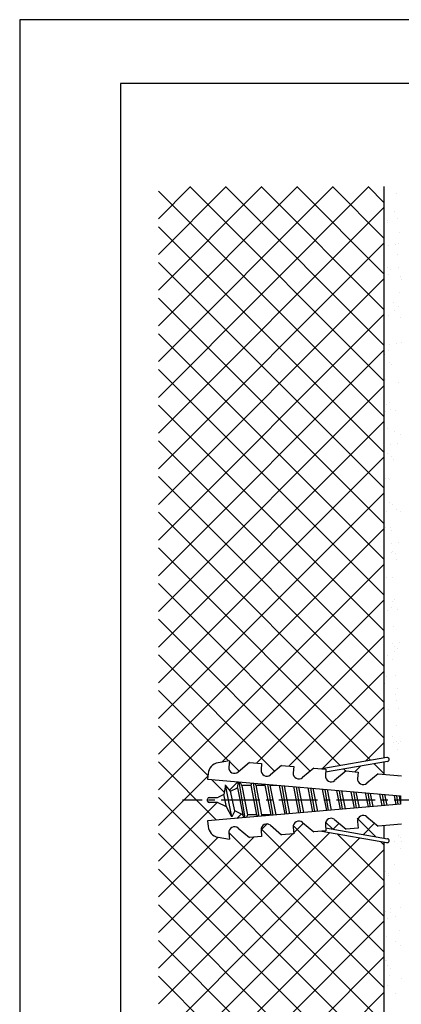
# Model space of a CAD drawing. Extents: x 0 to 210, y 0 to 297.
# Drawn here: x 0 to 76, y 102 to 297 of the extents above; entities that cross this region are included whole.
import ezdxf

# ---------------------------------------------------------------- set-up
doc = ezdxf.new("R2010")
doc.units = 0
doc.header["$LTSCALE"] = 0.4
doc.linetypes.add('CENTER2', pattern=[28.575, 19.05, -3.175, 3.175, -3.175])
doc.layers.get('0').update_dxf_attribs({"linetype": 'CONTINUOUS'})
doc.layers.get('DEFPOINTS').update_dxf_attribs({"linetype": 'CONTINUOUS'})
for name, color, linetype in [('BIS', 7, 'CONTINUOUS'), ('CENTER', 6, 'CENTER2'), ('GENKYO', 3, 'CONTINUOUS'), ('HATCH', 9, 'CONTINUOUS'), ('TITLE', 7, 'CONTINUOUS')]:
    doc.layers.add(name, color=color, linetype=linetype)

msp = doc.modelspace()

# ---------------------------------------------------------------- linework, layer by layer
at = {"color": 0}
for p, q in [((74.69, 262.48), (74.69, 262.48)), ((74.22, 259.02), (74.22, 259.02)), ((74.85, 257.59), (74.85, 257.59)), ((72.83, 256.87), (72.83, 256.87)), ((72.87, 257.23), (72.87, 257.23)), ((75.39, 254.91), (75.39, 254.91)), ((73.17, 252.3), (73.17, 252.3)), ((74.49, 252.48), (74.49, 252.48)), ((75.01, 252.7), (75.01, 252.7)), ((74.88, 250.51), (74.88, 250.51)), ((72.96, 247.91), (72.96, 247.91)), ((75.17, 247.8), (75.17, 247.8)), ((73.08, 246.6), (73.08, 246.6)), ((73.43, 247.48), (73.43, 247.48)), ((75.51, 246.03), (75.51, 246.03)), ((75.64, 245.46), (75.64, 245.46)), ((75.33, 242.91), (75.33, 242.91)), ((74.06, 240.92), (74.06, 240.92)), ((75.13, 240.24), (75.13, 240.24)), ((72.34, 239.04), (72.34, 239.04)), ((73.21, 238.46), (73.21, 238.46)), ((74.41, 239.31), (74.41, 239.31)), ((75.49, 238.01), (75.49, 238.01)), ((73.36, 232.6), (73.36, 232.6)), ((74.68, 232.77), (74.68, 232.77)), ((75.65, 233.12), (75.65, 233.12)), ((72.38, 230.61), (72.38, 230.61)), ((73.12, 231.41), (73.12, 231.41)), ((73.31, 229.14), (73.31, 229.14)), ((73.78, 228.71), (73.78, 228.71)), ((72.25, 225.88), (72.25, 225.88)), ((72.54, 225.71), (72.54, 225.71)), ((75.18, 225.05), (75.18, 225.05)), ((72.3, 221.83), (72.3, 221.83)), ((72.7, 220.82), (72.7, 220.82)), ((73.37, 221.15), (73.37, 221.15)), ((72.53, 219.34), (72.53, 219.34)), ((73.56, 219.69), (73.56, 219.69)), ((74.59, 219.61), (74.59, 219.61)), ((72.86, 215.92), (72.86, 215.92)), ((74.35, 215.47), (74.35, 215.47)), ((75.42, 214.79), (75.42, 214.79)), ((73.55, 212.89), (73.55, 212.89)), ((74.87, 213.07), (74.87, 213.07)), ((73.02, 211.03), (73.02, 211.03)), ((73.66, 210.37), (73.66, 210.37)), ((74.13, 209.94), (74.13, 209.94)), ((72.44, 206.17), (72.44, 206.17)), ((73.18, 206.14), (73.18, 206.14)), ((73.42, 205.95), (73.42, 205.95)), ((73.34, 201.24), (73.34, 201.24)), ((72.72, 199.63), (72.72, 199.63)), ((73.91, 200.92), (73.91, 200.92)), ((74.78, 199.9), (74.78, 199.9)), ((75.47, 199.59), (75.47, 199.59)), ((72.6, 196.37), (72.6, 196.37)), ((73.5, 196.35), (73.5, 196.35)), ((73.67, 195.69), (73.67, 195.69)), ((73.74, 193.19), (73.74, 193.19)), ((75.06, 193.36), (75.06, 193.36)), ((73.66, 191.45), (73.66, 191.45)), ((74.01, 191.6), (74.01, 191.6)), ((74.47, 191.17), (74.47, 191.17)), ((74.65, 190.01), (74.65, 190.01)), ((72.63, 186.47), (72.63, 186.47)), ((73.82, 186.56), (73.82, 186.56)), ((73.98, 181.66), (73.98, 181.66)), ((74.25, 182.15), (74.25, 182.15)), ((72.91, 179.93), (72.91, 179.93)), ((73.72, 180.5), (73.72, 180.5)), ((74.97, 180.2), (74.97, 180.2)), ((74.14, 176.77), (74.14, 176.77)), ((75.25, 173.66), (75.25, 173.66)), ((73.93, 173.48), (73.93, 173.48)), ((74.3, 171.88), (74.3, 171.88)), ((74.35, 172.83), (74.35, 172.83)), ((74.82, 172.4), (74.82, 172.4)), ((72.89, 170.92), (72.89, 170.92)), ((73.96, 170.23), (73.96, 170.23)), ((72.82, 166.76), (72.82, 166.76)), ((74.46, 166.98), (74.46, 166.98)), ((72.39, 165.4), (72.39, 165.4)), ((74.94, 164.56), (74.94, 164.56)), ((74.6, 163.38), (74.6, 163.38)), ((74.62, 162.09), (74.62, 162.09)), ((73.1, 160.22), (73.1, 160.22)), ((75.16, 160.49), (75.16, 160.49)), ((74.78, 157.19), (74.78, 157.19)), ((74.01, 155.04), (74.01, 155.04)), ((74.12, 153.78), (74.12, 153.78)), ((74.7, 154.06), (74.7, 154.06)), ((74.94, 152.3), (74.94, 152.3)), ((75.17, 153.63), (75.17, 153.63)), ((75.44, 153.95), (75.44, 153.95)), ((75.1, 147.41), (75.1, 147.41)), ((72.26, 135.95), (72.26, 135.95)), ((75.05, 135.29), (75.05, 135.29)), ((75.51, 134.86), (75.51, 134.86)), ((74.3, 134.08), (74.3, 134.08)), ((75.58, 132.72), (75.58, 132.72)), ((75.63, 134.25), (75.63, 134.25)), ((74.31, 129.59), (74.31, 129.59)), ((72.62, 128.29), (72.62, 128.29)), ((73.09, 127.86), (73.09, 127.86)), ((73.2, 127.35), (73.2, 127.35)), ((72.31, 125.2), (72.31, 125.2)), ((72.5, 125.68), (72.5, 125.68)), ((75.3, 125.84), (75.3, 125.84)), ((75.54, 121.09), (75.54, 121.09)), ((72.47, 120.31), (72.47, 120.31)), ((73.47, 120.81), (73.47, 120.81)), ((73.48, 120), (73.48, 120)), ((74.55, 119.32), (74.55, 119.32)), ((72.87, 118.84), (72.87, 118.84)), ((72.63, 115.41), (72.63, 115.41)), ((75.39, 116.52), (75.39, 116.52)), ((74.49, 114.37), (74.49, 114.37)), ((75.53, 113.64), (75.53, 113.64)), ((72.55, 110.49), (72.55, 110.49)), ((72.79, 110.52), (72.79, 110.52)), ((72.96, 109.52), (72.96, 109.52)), ((73.38, 107.65), (73.38, 107.65)), ((73.43, 109.09), (73.43, 109.09)), ((72.95, 105.62), (72.95, 105.62)), ((75.64, 107.07), (75.64, 107.07)), ((74.6, 104.13), (74.6, 104.13))]:
    msp.add_line(p, q, dxfattribs=at)
at = {"layer": 'BIS'}
for p, q in [((72.77, 150.82), (59.91, 148.55)), ((41.58, 150.16), (39.32, 149.76)), ((41.58, 150.16), (41.47, 148.89)), ((45.57, 149.81), (43.33, 147.93)), ((45.57, 149.81), (47.96, 149.6)), ((47.96, 149.6), (47.85, 148.34)), ((51.94, 149.25), (49.7, 147.37)), ((51.94, 149.25), (54.33, 149.04)), ((54.33, 149.04), (54.22, 147.78)), ((58.32, 148.69), (56.08, 146.81)), ((58.32, 148.69), (60.71, 148.48)), ((60.71, 148.48), (60.6, 147.22)), ((72.91, 150.03), (60.66, 147.87)), ((37.34, 147.6), (37.25, 146.52)), ((37.25, 146.52), (75.5, 143.18)), ((64.7, 148.14), (62.45, 146.26)), ((64.7, 148.14), (67.09, 147.93)), ((67.09, 147.93), (66.98, 146.66)), ((71.07, 147.58), (68.83, 145.7)), ((71.07, 147.58), (75.68, 147.18)), ((40.81, 145.35), (40.5, 143.49)), ((42.04, 139.05), (40.81, 145.36)), ((41.81, 144.13), (40.81, 145.35)), ((41.81, 144.13), (43.18, 144.8)), ((43.18, 144.8), (43.38, 145.99)), ((43.18, 144.8), (44.25, 139.43)), ((44.71, 138.88), (43.51, 145.97)), ((43.66, 145.96), (44.04, 145.22)), ((44.04, 145.22), (44.25, 145.32)), ((44.04, 145.22), (45.16, 139.43)), ((44.25, 145.32), (45.87, 145.32)), ((45.87, 145.32), (46.02, 145.75)), ((47.05, 139.43), (45.87, 145.32)), ((47.47, 139.12), (46.35, 145.73)), ((46.59, 145.7), (46.79, 145.32)), ((46.79, 145.32), (47.96, 139.43)), ((46.79, 145.32), (48.67, 145.32)), ((48.67, 145.32), (48.74, 145.52)), ((49.85, 139.43), (48.67, 145.32)), ((50.23, 139.36), (49.19, 145.48)), ((49.52, 145.45), (49.59, 145.32)), ((49.59, 145.32), (50.93, 145.32)), ((49.59, 145.32), (50.76, 139.43)), ((52.62, 139.57), (51.48, 145.28)), ((52.98, 139.6), (52.04, 145.23)), ((52.41, 145.2), (53.51, 139.65)), ((55.37, 139.81), (54.33, 145.03)), ((55.74, 139.85), (54.88, 144.98)), ((55.26, 144.95), (56.27, 139.89)), ((58.12, 140.05), (57.18, 144.78)), ((58.5, 140.09), (57.72, 144.73)), ((58.11, 144.7), (59.02, 140.13)), ((60.87, 140.3), (60.03, 144.53)), ((61.26, 140.33), (60.56, 144.48)), ((60.96, 144.45), (61.77, 140.37)), ((37.25, 142.18), (37.25, 142.57)), ((37.55, 142.88), (39.25, 142.88)), ((39.25, 142.88), (39.45, 142.97)), ((40.5, 143.49), (39.45, 142.97)), ((41.02, 141.01), (40.5, 143.49)), ((42.64, 140.22), (41.81, 144.13)), ((63.63, 140.54), (62.88, 144.28)), ((64.02, 140.57), (63.4, 144.23)), ((63.81, 144.2), (64.52, 140.61)), ((66.38, 140.78), (65.73, 144.03)), ((66.78, 140.81), (66.25, 143.99)), ((66.66, 143.95), (67.28, 140.86)), ((69.13, 141.02), (68.58, 143.78)), ((69.54, 141.05), (69.09, 143.74)), ((69.51, 143.7), (70.03, 141.1)), ((71.88, 141.26), (71.43, 143.53)), ((72.3, 141.29), (71.93, 143.49)), ((72.36, 143.45), (72.78, 141.34)), ((74.64, 141.5), (74.28, 143.28)), ((75.06, 141.54), (74.77, 143.24)), ((75.21, 143.2), (75.53, 141.58)), ((75.5, 143.18), (75.5, 142.38)), ((75.5, 141.57), (37.25, 138.23)), ((39.25, 141.88), (37.55, 141.88)), ((41.02, 141.01), (39.25, 141.88)), ((42.04, 139.05), (41.02, 141.01)), ((75.5, 142.38), (75.5, 141.57)), ((42.64, 140.22), (42.04, 139.05)), ((44.25, 139.43), (42.64, 140.22)), ((44.54, 138.87), (44.25, 139.43)), ((45.16, 139.43), (44.98, 138.9)), ((47.05, 139.43), (45.16, 139.43)), ((47.22, 139.1), (47.05, 139.43)), ((47.96, 139.43), (47.87, 139.16)), ((49.85, 139.43), (47.96, 139.43)), ((49.89, 139.33), (49.85, 139.43)), ((50.76, 139.43), (50.75, 139.41)), ((50.93, 139.43), (50.76, 139.43)), ((68.83, 139.05), (71.07, 137.17)), ((37.25, 138.23), (37.34, 137.15)), ((43.33, 136.82), (45.57, 134.94)), ((49.7, 137.38), (51.94, 135.5)), ((54.22, 136.97), (54.33, 135.71)), ((56.08, 137.94), (58.32, 136.06)), ((60.6, 137.53), (60.71, 136.27)), ((60.66, 136.88), (72.91, 134.72)), ((62.45, 138.49), (64.7, 136.61)), ((67.09, 136.82), (64.7, 136.61)), ((66.98, 138.09), (67.09, 136.82)), ((75.68, 137.57), (71.07, 137.17)), ((39.32, 134.99), (41.58, 134.59)), ((41.47, 135.86), (41.58, 134.59)), ((47.96, 135.15), (45.57, 134.94)), ((47.85, 136.41), (47.96, 135.15)), ((54.33, 135.71), (51.94, 135.5)), ((60.71, 136.27), (58.32, 136.06)), ((59.91, 136.2), (72.77, 133.93))]:
    msp.add_line(p, q, dxfattribs=at)
for centre, radius, start, end in [((72.84, 150.43), 0.4, 280.0096, 99.9821), ((39.74, 147.4), 2.4, 100.002, 175.0044), ((42.6, 148.8), 1.13, 175.008, 310.0006), ((48.98, 148.24), 1.13, 175.0088, 309.993), ((55.35, 147.68), 1.13, 175.0088, 310.0006), ((61.73, 147.12), 1.13, 175.008, 310.0006), ((68.1, 146.56), 1.13, 175.0088, 309.993), ((37.55, 142.57), 0.3, 90, 180), ((37.55, 142.18), 0.3, 180, 270), ((61.73, 137.63), 1.13, 49.9994, 184.992), ((68.1, 138.19), 1.13, 50.007, 184.9912), ((39.74, 137.36), 2.4, 185.0049, 259.9996), ((42.6, 135.95), 1.13, 49.9931, 185.0019), ((48.98, 136.51), 1.13, 50.0006, 185.001), ((55.35, 137.07), 1.13, 49.9931, 185.001), ((72.84, 134.32), 0.4, 260.0228, 79.9855)]:
    msp.add_arc(centre, radius, start, end, dxfattribs=at)
at = {"layer": 'CENTER'}
msp.add_line((104.75, 142.38), (32.25, 142.38), dxfattribs=at)
at = {"layer": 'DEFPOINTS'}
for p, q in [((210, 297), (0, 297)), ((0, 297), (0, 0))]:
    msp.add_line(p, q, dxfattribs=at)
at = {"layer": 'GENKYO'}
for p, q in [((72.25, 150.73), (72.25, 263.92)), ((72.25, 147.47), (72.25, 149.92)), ((72.25, 134.83), (72.25, 137.28)), ((72.25, 87.5), (72.25, 134.02))]:
    msp.add_line(p, q, dxfattribs=at)
at = {"layer": 'HATCH'}
for p, q in [((27.5, 236.31), (55.11, 263.92)), ((62.18, 263.92), (27.5, 229.24)), ((27.5, 222.17), (69.25, 263.92)), ((27.5, 243.38), (48.03, 263.92)), ((27.5, 250.45), (40.96, 263.92)), ((27.5, 257.53), (33.89, 263.92)), ((72.25, 225.37), (33.71, 263.92)), ((40.78, 263.92), (72.25, 232.45)), ((72.25, 239.52), (47.85, 263.92)), ((54.92, 263.92), (72.25, 246.59)), ((61.99, 263.92), (72.25, 253.66)), ((69.06, 263.92), (72.25, 260.73)), ((27.5, 263.05), (72.25, 218.3)), ((72.25, 259.85), (27.5, 215.1)), ((72.25, 211.23), (27.5, 255.98)), ((27.5, 208.03), (72.25, 252.78)), ((27.5, 248.91), (72.25, 204.16)), ((72.25, 245.71), (27.5, 200.96)), ((72.25, 197.09), (27.5, 241.84)), ((27.5, 193.89), (72.25, 238.64)), ((27.5, 234.77), (72.25, 190.02)), ((72.25, 231.56), (27.5, 186.81)), ((72.25, 182.95), (27.5, 227.7)), ((27.5, 179.74), (72.25, 224.49)), ((27.5, 220.63), (72.25, 175.88)), ((72.25, 217.42), (27.5, 172.67)), ((72.25, 168.81), (27.5, 213.56)), ((27.5, 165.6), (72.25, 210.35)), ((27.5, 206.48), (72.25, 161.73)), ((72.25, 203.28), (27.5, 158.53)), ((72.25, 154.66), (27.5, 199.41)), ((27.5, 151.46), (72.25, 196.21)), ((27.5, 192.34), (69.58, 150.26)), ((72.25, 189.14), (27.5, 144.39)), ((63.57, 149.2), (27.5, 185.27)), ((40.07, 149.89), (72.25, 182.07)), ((27.5, 178.2), (57.61, 148.09)), ((72.25, 175), (46.94, 149.69)), ((50.55, 148.08), (27.5, 171.13)), ((53.44, 149.12), (72.25, 167.93)), ((27.5, 164.06), (41.43, 150.13)), ((72.25, 160.85), (59.95, 148.55)), ((37.35, 147.14), (27.5, 156.99)), ((68.54, 150.08), (72.25, 153.78)), ((27.5, 149.92), (39.03, 138.38)), ((41.57, 149.99), (43.49, 148.07)), ((64.66, 148.11), (64.26, 148.51)), ((66.45, 147.98), (67.56, 149.09)), ((70.27, 149.57), (72.25, 147.59)), ((27.5, 137.32), (37.35, 147.16)), ((40.57, 143.92), (38.03, 146.45)), ((43.25, 146), (41.62, 144.36)), ((72.25, 98.1), (27.5, 142.85)), ((39.13, 141.88), (27.5, 130.25)), ((43.06, 138.74), (43.91, 139.59)), ((66.91, 138.79), (70.57, 135.13)), ((27.5, 109.03), (56.26, 137.79)), ((49.04, 137.64), (47.85, 136.45)), ((72.25, 112.24), (47.85, 136.64)), ((54.25, 137.31), (72.25, 119.31)), ((61.99, 136.64), (60.65, 137.98)), ((63.31, 137.77), (62.15, 136.61)), ((68.16, 135.55), (70.37, 137.76)), ((61.46, 135.92), (27.5, 101.96)), ((27.5, 135.77), (72.25, 91.02)), ((46.41, 135.01), (27.5, 116.1)), ((27.5, 123.18), (39.32, 134.99)), ((27.5, 94.89), (67.47, 134.86)), ((41.47, 135.95), (72.25, 105.17)), ((72.25, 126.38), (62.97, 135.66)), ((71.56, 134.14), (72.25, 133.45)), ((72.25, 132.57), (27.18, 87.5)), ((68.7, 87.5), (27.5, 128.7)), ((34.25, 87.5), (72.25, 125.5)), ((27.5, 121.63), (61.63, 87.5)), ((72.25, 118.43), (41.32, 87.5)), ((54.56, 87.5), (27.5, 114.56)), ((48.39, 87.5), (72.25, 111.36)), ((27.5, 107.49), (47.49, 87.5)), ((72.25, 104.29), (55.46, 87.5))]:
    msp.add_line(p, q, dxfattribs=at)
at = {"layer": 'TITLE'}
for p, q in [((199.75, 284.37), (20, 284.37)), ((20, 284.37), (20, 12.62))]:
    msp.add_line(p, q, dxfattribs=at)

doc.saveas('drawing.dxf')
